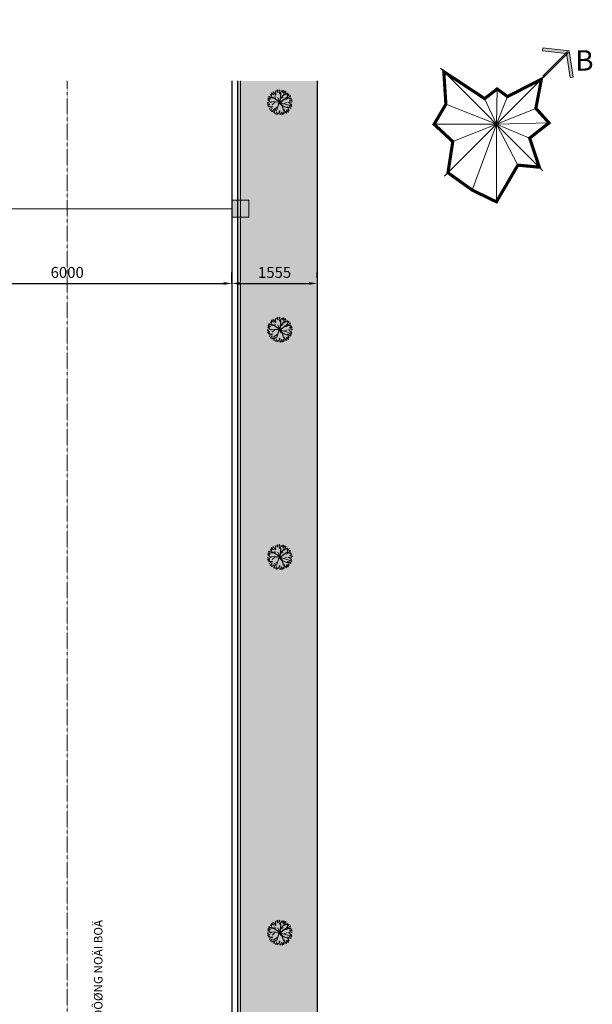
# Model space of a CAD drawing. Units: inches. Extents: x 96292 to 139457, y -140 to 29601.
# Drawn here: x 129010 to 139457, y 11646 to 29601 of the extents above; entities that cross this region are included whole.
import ezdxf

# ---------------------------------------------------------------- set-up
doc = ezdxf.new("R2010")
doc.units = ezdxf.units.IN
doc.header["$MEASUREMENT"] = 0
doc.linetypes.add('CENTER', pattern=[2, 1.25, -0.25, 0.25, -0.25])
doc.linetypes.add('CENTER2', pattern=[1.125, 0.75, -0.125, 0.125, -0.125])
doc.layers.get('DEFPOINTS').update_dxf_attribs({"lineweight": 20})
for name, color, linetype, lineweight in [('33VATDUNG', 33, 'Continuous', 5), ('5NETDAM', 5, 'Continuous', 30), ('8MATCAT', 8, 'Continuous', 5), ('CYAN', 4, 'Continuous', 35), ('DIENHOA', 1, 'Continuous', 5), ('GREEN', 7, 'Continuous', 13), ('RED', 1, 'Continuous', 5), ('TEXT', 2, 'Continuous', 9), ('TRUC', 2, 'CENTER2', 9)]:
    doc.layers.add(name, color=color, linetype=linetype, lineweight=lineweight)
doc.styles.add('ATT', font='txt')
doc.styles.add('ROMANS', font='ROMANS.shx', dxfattribs={"width": 0.95, "height": 200, "bigfont": 'VNS.shx'})
doc.styles.add('VN', font='VNI-Avo.TTF')
doc.linetypes.add('NMÖA_LINE', pattern='A,0.5,-0.2,["NMÖA",Standard,S=0.1,R=0,X=-0.1,Y=-0.05],-0.25', length=0.95)
doc.dimstyles.new('X1TL1_100', dxfattribs={"dimtxt": 250, "dimasz": 150, "dimexe": 200, "dimexo": 100, "dimgap": 100, "dimtad": 1, "dimtoh": 1, "dimdec": 0, "dimzin": 0, "dimdsep": 46, "dimtxsty": 'ROMANS', "dimcen": 0.09, "dimclrd": 9, "dimclre": 9, "dimclrt": 3, "dimaunit": 1, "dimadec": 0, "dimazin": 0, "dimtfac": 1, "dimtdec": 0, "dimtmove": 2, "dimatfit": 3, "dimfxl": 1, "dimtolj": 1, "dimtzin": 0, "dimarcsym": 0})

# ---------------------------------------------------------------- blocks, each defined once
blk = doc.blocks.new('02PPLT11')
at = {"color": 0, "linetype": 'ByBlock'}
for p, q in [((-0.319, 0.223), (-0.019, -0.02)), ((-0.016, -0.003), (-0.319, 0.223)), ((-0.187, 0.118), (-0.283, 0.124)), ((-0.17, 0.317), (-0.016, 0.138)), ((-0.03, 0.128), (-0.17, 0.317)), ((-0.016, 0.138), (-0.13, 0.184)), ((-0.044, 0.348), (-0.016, -0.003)), ((-0.037, 0.334), (-0.03, 0.128)), ((-0.005, 0.021), (-0.037, 0.334)), ((0.071, 0.191), (-0.005, 0.021)), ((0.002, 0.004), (0.287, 0.201)), ((0.328, 0.025), (0.002, 0.004)), ((0.287, 0.201), (0.005, 0.021)), ((0.005, 0.021), (0.071, 0.191)), ((0.033, -0.003), (0.328, 0.025)), ((0.164, 0.129), (0.194, 0.231)), ((0.185, 0.012), (0.302, -0.1)), ((-0.367, -0.117), (-0.016, -0.02)), ((-0.019, -0.02), (-0.367, -0.117)), ((-0.113, -0.144), (-0.297, -0.222)), ((-0.297, -0.222), (-0.106, -0.151)), ((-0.151, -0.06), (-0.283, -0.003)), ((-0.144, -0.326), (-0.09, -0.141)), ((-0.106, -0.151), (-0.144, -0.326)), ((-0.016, -0.02), (-0.113, -0.144)), ((-0.09, -0.141), (-0.009, -0.023)), ((-0.068, -0.121), (0.019, -0.023)), ((-0.009, -0.023), (-0.068, -0.121)), ((0.019, -0.023), (0.134, -0.333)), ((0.023, -0.007), (0.095, -0.204)), ((0.134, -0.333), (0.023, -0.007)), ((0.078, -0.181), (0.033, -0.003)), ((0.251, -0.281), (0.078, -0.181)), ((0.095, -0.204), (0.251, -0.281))]:
    blk.add_line(p, q, dxfattribs=at)
for centre, radius, start, end in [((-0.188, 0.407), 0.0451, 146.8151, 244.0193), ((-0.245, 0.391), 0.0451, 326.8151, 64.0193), ((-0.082, 0.421), 0.0835, 149.4737, 231.7586), ((-0.205, 0.398), 0.0835, 329.4737, 51.7586), ((-0.024, 0.479), 0.0817, 192.306, 259.6849), ((-0.119, 0.381), 0.0817, 12.306, 79.6849), ((0.045, 0.361), 0.0664, 145.5248, 220.8327), ((-0.06, 0.355), 0.0664, 325.5248, 40.8327), ((0.054, 0.443), 0.0524, 125.4093, 202.7101), ((-0.024, 0.466), 0.0524, 305.4093, 22.7101), ((0.181, 0.399), 0.114, 133.8117, 194.3077), ((-0.008, 0.453), 0.114, 313.8117, 14.3077), ((0.262, 0.422), 0.114, 163.4642, 212.7906), ((0.056, 0.392), 0.114, 343.4642, 32.7906), ((0.283, 0.342), 0.0672, 104.1004, 168.465), ((0.201, 0.421), 0.0672, 284.1004, 348.465), ((-0.471, -0.044), 0.063, 44.2576, 108.5927), ((-0.446, 0.06), 0.063, 224.2577, 288.5927), ((-0.452, 0.017), 0.08, 30.9482, 110.5784), ((-0.411, 0.133), 0.08, 210.9482, 290.5784), ((-0.399, 0.08), 0.0847, 69.7201, 135.6489), ((-0.43, 0.219), 0.0847, 249.7201, 315.6489), ((-0.377, 0.248), 0.0369, 163.4933, 274.4697), ((-0.409, 0.222), 0.0369, 343.4933, 94.4697), ((-0.283, 0.326), 0.0818, 183.3189, 263.1904), ((-0.375, 0.24), 0.0818, 3.3189, 83.1904), ((-0.349, 0.126), 0.0631, 22.5723, 98.3335), ((-0.3, 0.213), 0.0631, 202.5723, 278.3335), ((-0.294, 0.292), 0.0582, 25.4537, 116.6852), ((-0.268, 0.369), 0.0582, 205.4537, 296.6852), ((-0.157, 0.327), 0.0557, 168.8066, 257.6391), ((-0.224, 0.283), 0.0557, 348.8066, 77.6391), ((0.209, 0.297), 0.0573, 103.8914, 198.9039), ((0.141, 0.335), 0.0573, 283.8914, 18.9039), ((0.36, 0.251), 0.118, 100.3005, 160.4476), ((0.228, 0.406), 0.118, 280.3005, 340.4476), ((0.345, 0.136), 0.0663, 86.0282, 161.3698), ((0.287, 0.224), 0.0663, 266.0282, 341.3698), ((0.385, 0.263), 0.064, 122.5817, 207.18), ((0.293, 0.288), 0.064, 302.5817, 27.18), ((0.37, -0.053), 0.065, 58.8748, 131.2135), ((0.361, 0.051), 0.065, 238.8748, 311.2135), ((0.434, 0.065), 0.0919, 64.7353, 140.5781), ((0.403, 0.207), 0.0919, 244.7353, 320.5781), ((0.418, 0.184), 0.0446, 59.9815, 155.6676), ((0.399, 0.241), 0.0446, 239.9815, 335.6676), ((0.467, 0.031), 0.0659, 90.2529, 173.5221), ((0.401, 0.104), 0.0659, 270.2529, 353.5221), ((-0.488, -0.024), 0.0923, 280.8762, 345.4479), ((-0.381, -0.138), 0.0923, 100.8762, 165.4479), ((-0.407, -0.204), 0.0728, 54.9745, 151.3792), ((-0.429, -0.109), 0.0728, 234.9745, 331.3792), ((-0.394, -0.274), 0.0584, 71.8192, 140.0818), ((-0.421, -0.181), 0.0584, 251.8192, 320.0818), ((-0.363, -0.072), 0.0699, 60.5095, 129.292), ((-0.373, 0.043), 0.0699, 240.5095, 309.292), ((-0.296, -0.307), 0.065, 113.4753, 203.456), ((-0.382, -0.273), 0.065, 293.4753, 23.456), ((-0.346, -0.154), 0.0625, 267.1724, 337.2365), ((-0.292, -0.24), 0.0625, 87.1724, 157.2365), ((-0.336, -0.294), 0.0888, 271.6328, 352.0268), ((-0.246, -0.395), 0.0888, 91.6328, 172.0268), ((-0.226, -0.416), 0.041, 76.5419, 193.4774), ((-0.257, -0.385), 0.041, 256.5419, 13.4774), ((-0.117, -0.355), 0.0799, 122.8873, 186.7253), ((-0.24, -0.297), 0.0799, 302.8873, 6.7253), ((-0.094, -0.405), 0.0759, 159.117, 230.3606), ((-0.213, -0.436), 0.0759, 339.117, 50.3606), ((-0.016, -0.461), 0.0906, 122.117, 201.7275), ((-0.148, -0.418), 0.0906, 302.117, 21.7275), ((0.057, -0.368), 0.0628, 148.7877, 221.5977), ((-0.043, -0.377), 0.0628, 328.7877, 41.5977), ((0.251, -0.403), 0.123, 165.2071, 218.3217), ((0.035, -0.448), 0.123, 345.2071, 38.3217), ((0.152, -0.347), 0.0586, 353.65, 74.6514), ((0.226, -0.297), 0.0586, 173.65, 254.6514), ((0.26, -0.401), 0.0536, 156.7754, 231.288), ((0.177, -0.422), 0.0536, 336.7754, 51.288), ((0.262, -0.413), 0.0806, 38.6962, 106.2415), ((0.303, -0.285), 0.0806, 218.6962, 286.2415), ((0.3, -0.234), 0.0644, 28.8072, 103.9199), ((0.341, -0.14), 0.0644, 208.8072, 283.9199), ((0.279, -0.348), 0.0968, 6.5487, 76.8911), ((0.397, -0.243), 0.0968, 186.5487, 256.8911), ((0.429, -0.22), 0.0753, 71.3712, 141.7535), ((0.394, -0.102), 0.0753, 251.3712, 321.7535), ((0.415, -0.228), 0.0422, 179.2557, 267.6287), ((0.371, -0.269), 0.0422, 359.2557, 87.6287), ((0.412, -0.15), 0.0814, 29.1952, 106.7189), ((0.459, -0.032), 0.0814, 209.1952, 286.7189), ((0.455, -0.053), 0.0446, 28.1981, 112.1918), ((0.477, 0.01), 0.0446, 208.1981, 292.1918), ((0.026, -0.474), 0.0521, 129.7475, 206.0709), ((-0.054, -0.457), 0.0521, 309.7475, 26.0709), ((0.035, -0.481), 0.0705, 5.3196, 80.419), ((0.117, -0.405), 0.0705, 185.3196, 260.419)]:
    blk.add_arc(centre, radius, start, end, dxfattribs=at)
at = {"color": 0, "linetype": 'ByBlock', "style": 'ATT'}
for tag, p, flags in [('ITEM', (-0.985, -3.216), 3), ('ROOM_NUMBER', (-0.985, -4.549), 1)]:
    blk.add_attdef(tag, p, '', height=1, dxfattribs=dict(at, flags=flags))
blk = doc.blocks.new('MBCay3')
at = {"layer": 'DIENHOA', "xscale": 3000, "yscale": 3000, "zscale": 3000}
blk.add_blockref('02PPLT11', (27, 70), dxfattribs=at)
blk = doc.blocks.new('*D56')
at = {"layer": '8MATCAT', "color": 9, "lineweight": -2}
for p, q in [((132883, 24797), (132883, 24992)), ((134438, 24892), (134438, 24992)), ((133033, 24792), (134288, 24792))]:
    blk.add_line(p, q, dxfattribs=at)
at = {"layer": '8MATCAT', "color": 9}
for points in [[(133033, 24816), (133033, 24766), (132883, 24792)], [(134288, 24816), (134288, 24766), (134438, 24792)]]:
    blk.add_solid(points, dxfattribs=at)
at = {"layer": 'DEFPOINTS', "color": 0}
for p in [(134438, 24792), (134438, 24792), (132883, 24697)]:
    blk.add_point(p, dxfattribs=at)
at = {"layer": '8MATCAT', "color": 3, "insert": (133660, 24992), "char_height": 200, "attachment_point": 5, "style": 'ROMANS'}
blk.add_mtext('\\A1;1555', dxfattribs=at)
blk = doc.blocks.new('G')
for p, q in [((0, -5), (0, 140)), ((17, 110), (0, 70)), ((37, 109), (0, 70)), ((34, 84), (0, 70)), ((67, 70), (-81, 70)), ((-51, 48), (0, 70)), ((-45, 25), (0, 70)), ((-19, 26), (0, 70)), ((45, 56), (0, 70)), ((56, 14), (0, 70)), ((30, 5), (0, 70))]:
    blk.add_line(p, q)
for points in [[(-25, 96), (0, 70)], [(-12, 98), (0, 70)], [(-27, 80), (0, 70)]]:
    blk.add_lwpolyline(points)
blk = doc.blocks.new('*D57')
at = {"color": 9, "lineweight": -2}
for p, q in [((126872, 24892), (126872, 24592)), ((127022, 24792), (132733, 24792)), ((132883, 24892), (132883, 24592))]:
    blk.add_line(p, q, dxfattribs=at)
at = {"color": 9}
for points in [[(127022, 24816), (127022, 24766), (126872, 24792)], [(132733, 24816), (132733, 24766), (132883, 24792)]]:
    blk.add_solid(points, dxfattribs=at)
at = {"layer": 'DEFPOINTS', "color": 0}
for p in [(126872, 24992), (132883, 24992), (132883, 24792)]:
    blk.add_point(p, dxfattribs=at)
at = {"color": 3, "insert": (129877, 24992), "char_height": 200, "attachment_point": 5, "style": 'ROMANS'}
blk.add_mtext('\\A1;6000', dxfattribs=at)

msp = doc.modelspace()

# ---------------------------------------------------------------- hatches: boundary and pattern name
at = {"layer": '8MATCAT'}
h = msp.add_hatch(dxfattribs=at)
h.set_pattern_fill('AR-HBONE', color=256, scale=25.92, style=0)
h.set_pattern_definition([(45, (78416.81, 2816.63), (1e-14, 146.62566), [311.04, -103.68]), (135, (78490.12, 2889.95), (1e-14, 146.62566), [311.04, -103.68])])
h.paths.add_polyline_path([(134437.7, 28484.7), (132986.2, 28484.7), (132986.2, 5262.1), (134437.7, 5262.1)])
msp.add_hatch(color=256, dxfattribs=at).paths.add_polyline_path([(133193.6, 26309.1), (132882.5, 26309.1), (132882.5, 25998.1), (133193.6, 25998.1)])
at = {"layer": 'RED'}
h = msp.add_hatch(color=256, dxfattribs=at)
h.paths.add_polyline_path([(138552.8, 29084.6), (138547.3, 29033.1), (138986.7, 28986), (139033.8, 29033)])
h.paths.add_polyline_path([(139033.8, 29033), (138986.7, 28986), (138988.6, 28985.8), (139055.6, 28547), (139106.9, 28554.8)])
msp.add_hatch(color=256, dxfattribs=at).paths.add_polyline_path([(138990.8, 28971.6), (138988.6, 28985.8), (138970.2, 28987.7), (138556.4, 28573.9), (138574.7, 28555.6)])

# ---------------------------------------------------------------- linework, layer by layer
at = {"layer": '33VATDUNG', "linetype": 'NMÖA_LINE', "ltscale": 3}
for p, q in [((133038, 3573.1), (133038, 28484.7)), ((126872.1, 26153.6), (132882.5, 26153.6))]:
    msp.add_line(p, q, dxfattribs=at)
at = {"layer": '5NETDAM'}
for p, q in [((132882.5, 28484.7), (132882.5, 2573.1)), ((132986.2, 28484.7), (132986.2, 2573.1)), ((134437.7, 28484.7), (134437.7, 2573.1))]:
    msp.add_line(p, q, dxfattribs=at)
at = {"layer": '8MATCAT'}
msp.add_lwpolyline([(132882.5, 26309.1), (133193.6, 26309.1), (133193.6, 25998.1), (132882.5, 25998.1)], close=True, dxfattribs=at)
at = {"layer": 'RED'}
for p, q in [((138552.8, 29084.6), (138547.3, 29033.1)), ((138988.6, 28985.8), (138547.3, 29033.1)), ((139033.8, 29033), (138552.8, 29084.6)), ((138556.4, 28573.9), (139005.9, 29023.4)), ((138574.7, 28555.6), (139024.2, 29005.1)), ((138988.6, 28985.8), (139055.6, 28547)), ((139033.8, 29033), (139106.9, 28554.8)), ((139106.9, 28554.8), (139055.6, 28547))]:
    msp.add_line(p, q, dxfattribs=at)
at = {"layer": 'RED', "const_width": 57.2}
msp.add_lwpolyline([(136823.5, 26809.7), (136911.9, 27378), (136570.9, 27693.8), (136785.6, 28060), (136747.7, 28653.6), (137492.8, 28161.1), (137720.2, 28337.9), (137909.6, 28198.9), (138528.4, 28514.7), (138427.4, 27984.2), (138667.4, 27719), (138313.7, 27441.2), (138490.5, 26910.8), (138099, 26948.6), (137707.5, 26279.3), (137265.5, 26494)], close=True, dxfattribs=at)
at = {"layer": 'TRUC', "linetype": 'CENTER', "ltscale": 3}
msp.add_line((129877.3, 28484.7), (129877.3, 2668.6), dxfattribs=at)

# ---------------------------------------------------------------- block references
at = {"layer": 'CYAN', "color": 4, "linetype": 'ByBlock', "xscale": -0.1555200000293553, "yscale": 0.1555200000002515, "zscale": 0.15552}
for p in [(133759.8, 28084.9), (133759.8, 23937.7), (133759.8, 19790.5), (133759.8, 12942.7)]:
    msp.add_blockref('MBCay3', p, dxfattribs=at)
at = {"layer": 'RED', "xscale": 17.86050000004567, "yscale": 17.86050000002979, "zscale": 17.8605000000333, "rotation": 315.0000000000413}
msp.add_blockref('G', (136823.5, 26809.7), dxfattribs=at)

# ---------------------------------------------------------------- texts
at = {"layer": 'GREEN', "style": 'VN'}
msp.add_text('B', height=373.2, dxfattribs=at).set_placement((139145.6, 28671.3))
at = {"layer": 'TEXT', "style": 'VN'}
msp.add_text('ÑÖÔØNG NOÄI BOÄ', height=155.52, rotation=90, dxfattribs=at).set_placement((130520.7, 11236))

# ---------------------------------------------------------------- dimensions: what is measured, and where the dimension line sits
dim = msp.add_linear_dim(base=(132882.5, 24791.5), p1=(126872.1, 24991.5), p2=(132882.5, 24991.5), text='6000', dimstyle='X1TL1_100')
dim.commit()
dim.dimension.update_dxf_attribs({"geometry": '*D57', "text_midpoint": (129877.3, 24991.5)})
at = {"layer": '8MATCAT'}
dim = msp.add_linear_dim(base=(134437.7, 24791.5), p1=(132882.5, 24696.9), p2=(134437.7, 24791.5), dimstyle='X1TL1_100', dxfattribs=at)
dim.commit()
dim.dimension.update_dxf_attribs({"geometry": '*D56', "text_midpoint": (133660.1, 24991.5)})

doc.saveas('drawing.dxf')
